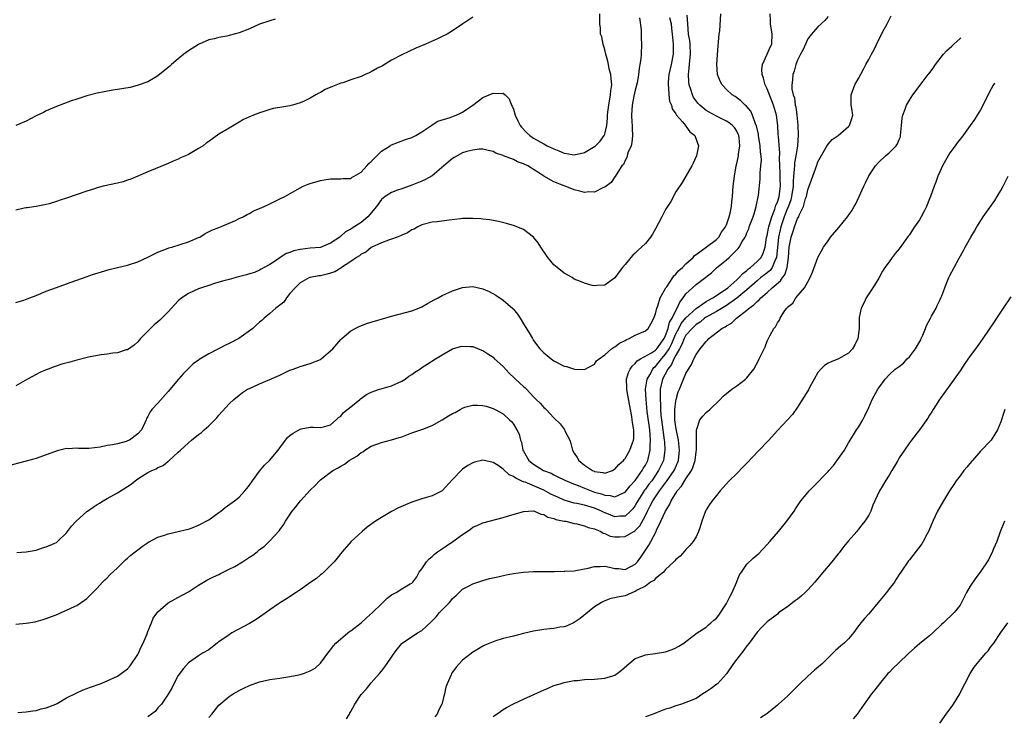
# Model space of a CAD drawing. Units: inches. Extents: x 2583000 to 2583453, y 1557000 to 1557589.
# Drawn here: x 2583106 to 2583300, y 1557087 to 1557224 of the extents above; entities that cross this region are included whole.
import ezdxf

# ---------------------------------------------------------------- set-up
doc = ezdxf.new("R2010")
doc.units = ezdxf.units.IN
doc.header["$MEASUREMENT"] = 0
doc.layers.add('LD25831557_10ft', color=122, linetype='Continuous')

msp = doc.modelspace()

# ---------------------------------------------------------------- linework, layer by layer
at = {"layer": 'LD25831557_10ft'}
for points, elevation in [([(2583105, 1557168.1), (2583106.59, 1557168.59), (2583107.2, 1557168.8), (2583107.73, 1557169), (2583109, 1557169.5), (2583111, 1557170.32), (2583113, 1557171.08), (2583115, 1557171.78), (2583118.83, 1557173.17), (2583120.32, 1557173.68), (2583121, 1557173.87), (2583121.85, 1557174.15), (2583123.4, 1557174.6), (2583125, 1557175.02), (2583127, 1557175.47), (2583129, 1557176.1), (2583131, 1557177.01), (2583132.28, 1557177.72), (2583133, 1557178.04), (2583134.65, 1557178.65), (2583135.14, 1557178.86), (2583135.75, 1557179), (2583139, 1557180.04), (2583141, 1557180.89), (2583141.23, 1557181), (2583142.27, 1557181.73), (2583143.62, 1557182.38), (2583145, 1557182.91), (2583145.28, 1557183), (2583148.29, 1557184.29), (2583149, 1557184.62), (2583149.78, 1557185), (2583150.54, 1557185.46), (2583151, 1557185.65), (2583151.84, 1557186.16), (2583153, 1557186.61), (2583153.92, 1557187), (2583155, 1557187.51), (2583157, 1557188.5), (2583157.96, 1557189), (2583161, 1557190.71), (2583161.6, 1557191), (2583162.58, 1557191.42), (2583163, 1557191.57), (2583165, 1557192.13), (2583165.76, 1557192.24), (2583167, 1557192.47), (2583167.54, 1557192.46), (2583169, 1557192.47), (2583169.49, 1557192.51), (2583171, 1557192.51), (2583171.23, 1557192.77), (2583171.66, 1557193), (2583173, 1557193.81), (2583174.13, 1557195), (2583174.5, 1557195.5), (2583175, 1557195.89), (2583176.14, 1557197), (2583177, 1557197.89), (2583178.73, 1557199), (2583178.88, 1557199.12), (2583179, 1557199.18), (2583181.77, 1557200.23), (2583183, 1557200.59), (2583183.25, 1557200.75), (2583183.76, 1557201), (2583185, 1557201.72), (2583186.94, 1557203.06), (2583187, 1557203.09), (2583188.15, 1557203.85), (2583190.53, 1557204.53), (2583191.19, 1557204.81), (2583191.75, 1557205), (2583192.57, 1557205.43), (2583193, 1557205.58), (2583193.82, 1557206.18), (2583195.05, 1557206.95), (2583197, 1557208.46), (2583199, 1557209.34), (2583200.73, 1557209.27), (2583201, 1557209.32), (2583201.37, 1557209), (2583202.2, 1557208.2), (2583202.66, 1557207), (2583202.79, 1557206.79), (2583203, 1557206.22), (2583203.36, 1557205), (2583203.89, 1557203.89), (2583204.35, 1557203), (2583204.62, 1557202.62), (2583205.61, 1557201.61), (2583206.26, 1557201), (2583207, 1557200.5), (2583209, 1557199.35), (2583209.66, 1557199), (2583211, 1557198.36), (2583211.99, 1557197.99), (2583213, 1557197.55), (2583213.49, 1557197.49), (2583215, 1557197.19), (2583217, 1557197.67), (2583219, 1557198.85), (2583219.18, 1557199), (2583220.08, 1557199.92), (2583220.91, 1557201), (2583221, 1557201.26), (2583221.43, 1557203), (2583221.56, 1557204.44), (2583221.54, 1557205), (2583221.59, 1557205.59), (2583221.78, 1557207), (2583222.15, 1557209), (2583222.21, 1557209.79), (2583222.37, 1557211), (2583222.26, 1557212.26), (2583222.17, 1557213), (2583221.89, 1557214.11), (2583221.72, 1557215), (2583221.64, 1557215.64), (2583221.21, 1557217), (2583221, 1557217.91), (2583220.68, 1557219), (2583220.45, 1557220.45), (2583220.19, 1557221), (2583220.16, 1557222.16), (2583220.05, 1557223), (2583220.01, 1557225)], 8390), ([(2583105, 1557104.75), (2583107, 1557104.92), (2583108.8, 1557105.2), (2583109, 1557105.23), (2583110.38, 1557105.62), (2583111, 1557105.82), (2583113.27, 1557106.73), (2583113.91, 1557107), (2583115, 1557107.48), (2583115.95, 1557107.95), (2583117, 1557108.44), (2583118.53, 1557109.47), (2583119, 1557109.82), (2583121, 1557111.81), (2583122.09, 1557113), (2583122.54, 1557113.46), (2583123, 1557113.88), (2583123.53, 1557114.47), (2583125, 1557115.83), (2583126.59, 1557117.41), (2583127, 1557117.71), (2583127.65, 1557118.35), (2583128.53, 1557119), (2583128.79, 1557119.21), (2583129, 1557119.36), (2583129.92, 1557120.08), (2583131.13, 1557120.87), (2583133, 1557121.87), (2583134.28, 1557122.28), (2583135, 1557122.53), (2583136.96, 1557122.96), (2583138.61, 1557123.39), (2583139, 1557123.46), (2583139.71, 1557123.71), (2583141, 1557124.22), (2583141.49, 1557124.5), (2583142.51, 1557125), (2583143, 1557125.29), (2583145, 1557126.73), (2583145.41, 1557127), (2583146.26, 1557127.74), (2583148.06, 1557129), (2583149, 1557129.72), (2583150.1, 1557131), (2583150.53, 1557131.47), (2583151, 1557132.09), (2583151.62, 1557133), (2583153, 1557134.9), (2583153.96, 1557136.04), (2583154.98, 1557137), (2583156.67, 1557139), (2583157, 1557139.48), (2583158.12, 1557141), (2583158.51, 1557141.49), (2583159, 1557141.93), (2583159.62, 1557142.38), (2583161, 1557143.15), (2583161.21, 1557143.21), (2583163, 1557143.52), (2583163.55, 1557143.55), (2583165, 1557143.46), (2583165.61, 1557143.61), (2583167, 1557144.03), (2583168.1, 1557145), (2583168.55, 1557145.45), (2583169, 1557145.69), (2583169.57, 1557146.43), (2583171, 1557147.55), (2583172.77, 1557149), (2583172.88, 1557149.12), (2583174.04, 1557149.96), (2583175, 1557150.46), (2583176.66, 1557151), (2583177.18, 1557151.18), (2583179, 1557151.71), (2583181, 1557152.6), (2583181.67, 1557153), (2583182.44, 1557153.56), (2583183, 1557153.93), (2583183.62, 1557154.38), (2583184.59, 1557155), (2583185, 1557155.29), (2583186.05, 1557155.95), (2583187.68, 1557157), (2583189, 1557157.82), (2583191, 1557158.99), (2583192.56, 1557159.44), (2583193, 1557159.52), (2583194.55, 1557159.45), (2583195, 1557159.41), (2583196.71, 1557158.71), (2583197, 1557158.65), (2583197.96, 1557157.96), (2583199, 1557157.32), (2583199.31, 1557157), (2583201, 1557155.51), (2583202.17, 1557154.17), (2583203.21, 1557153.21), (2583203.4, 1557153), (2583205, 1557151.56), (2583205.32, 1557151.32), (2583205.6, 1557151), (2583207, 1557149.5), (2583207.52, 1557149), (2583208.26, 1557148.26), (2583209, 1557147.4), (2583209.24, 1557147.24), (2583209.45, 1557147), (2583211, 1557145.4), (2583212.21, 1557144.21), (2583213, 1557143.12), (2583213.06, 1557143.06), (2583213.17, 1557142.83), (2583214.11, 1557141), (2583214.33, 1557140.33), (2583214.68, 1557139), (2583215, 1557138.39), (2583215.59, 1557137.59), (2583215.91, 1557137), (2583217, 1557136.08), (2583218.62, 1557135), (2583218.89, 1557134.89), (2583219, 1557134.83), (2583220.63, 1557134.63), (2583221, 1557134.51), (2583222.52, 1557135), (2583222.82, 1557135.18), (2583223, 1557135.26), (2583223.78, 1557136.22), (2583224.68, 1557137), (2583224.81, 1557137.19), (2583225, 1557137.36), (2583225.59, 1557138.41), (2583225.95, 1557139), (2583226.44, 1557140.44), (2583226.65, 1557141), (2583226.7, 1557141.3), (2583226.73, 1557143), (2583226.45, 1557144.45), (2583226.43, 1557145), (2583226.35, 1557145.65), (2583226.07, 1557147), (2583225.41, 1557150.59), (2583225.35, 1557151), (2583225.37, 1557151.37), (2583225.31, 1557153), (2583225.71, 1557154.29), (2583226.04, 1557155), (2583226.43, 1557155.57), (2583227, 1557156.11), (2583227.4, 1557156.6), (2583228.03, 1557157), (2583230.22, 1557158.22), (2583231, 1557158.72), (2583231.25, 1557159), (2583232.69, 1557161), (2583233, 1557161.61), (2583233.5, 1557163), (2583233.79, 1557164.21), (2583234.27, 1557165), (2583235, 1557166.56), (2583235.27, 1557167), (2583235.81, 1557168.19), (2583236.46, 1557169), (2583237, 1557169.78), (2583238.29, 1557171), (2583239, 1557171.62), (2583242.04, 1557173.96), (2583243.04, 1557174.96), (2583245, 1557176.53), (2583245.53, 1557177), (2583247.28, 1557178.72), (2583247.5, 1557179), (2583248.09, 1557180.09), (2583248.67, 1557181), (2583248.78, 1557181.22), (2583249, 1557181.8), (2583249.36, 1557182.64), (2583249.48, 1557183), (2583250.25, 1557185), (2583250.41, 1557185.59), (2583250.84, 1557187), (2583251.26, 1557189.26), (2583251.62, 1557192.38), (2583251.63, 1557193), (2583251.62, 1557193.62), (2583251.78, 1557195), (2583251.87, 1557196.13), (2583251.81, 1557197), (2583251.69, 1557197.69), (2583251.63, 1557199), (2583251.3, 1557201), (2583251.27, 1557201.26), (2583250.89, 1557202.89), (2583250.86, 1557203), (2583250.71, 1557203.29), (2583250.11, 1557205), (2583249.78, 1557205.78), (2583248.86, 1557206.86), (2583248.63, 1557207), (2583247.83, 1557207.83), (2583246.69, 1557208.69), (2583246.1, 1557209), (2583245, 1557210.06), (2583244.1, 1557211), (2583243.71, 1557211.71), (2583243.2, 1557213), (2583243.05, 1557215.05), (2583243.32, 1557218.68), (2583243.44, 1557219.44), (2583243.54, 1557221), (2583243.64, 1557221.64), (2583243.87, 1557225)], 8350), ([(2583105.17, 1557118.83), (2583107, 1557118.99), (2583109, 1557119.34), (2583110.25, 1557119.75), (2583111, 1557119.95), (2583112.71, 1557120.71), (2583113, 1557120.85), (2583113.21, 1557121), (2583115, 1557122.73), (2583115.97, 1557124.03), (2583116.88, 1557125), (2583119, 1557126.93), (2583119.1, 1557127), (2583120.22, 1557127.78), (2583121, 1557128.28), (2583121.46, 1557128.54), (2583122.19, 1557129), (2583123, 1557129.47), (2583125, 1557130.61), (2583127, 1557131.88), (2583127.71, 1557132.29), (2583128.53, 1557133), (2583129, 1557133.34), (2583129.95, 1557133.95), (2583131, 1557134.58), (2583131.8, 1557135), (2583132.65, 1557135.35), (2583133, 1557135.57), (2583134, 1557136), (2583135, 1557136.84), (2583135.11, 1557136.89), (2583137, 1557138.61), (2583137.45, 1557139), (2583139, 1557140.48), (2583139.63, 1557141), (2583141, 1557142.08), (2583141.54, 1557142.46), (2583142.09, 1557143), (2583143, 1557143.79), (2583144.2, 1557145), (2583144.59, 1557145.41), (2583145, 1557145.93), (2583147, 1557148.11), (2583147.96, 1557149), (2583149, 1557149.88), (2583149.64, 1557150.36), (2583150.65, 1557151), (2583151, 1557151.19), (2583153, 1557152.08), (2583155, 1557152.91), (2583157, 1557153.8), (2583157.82, 1557154.18), (2583159, 1557154.76), (2583159.64, 1557155), (2583160.65, 1557155.35), (2583161, 1557155.49), (2583163, 1557156.06), (2583165, 1557156.9), (2583165.15, 1557157), (2583167, 1557158.57), (2583167.43, 1557159), (2583169, 1557160.79), (2583169.23, 1557161), (2583171, 1557162.53), (2583171.81, 1557163), (2583172.6, 1557163.4), (2583174.06, 1557163.94), (2583179, 1557165.44), (2583183, 1557166.45), (2583184.41, 1557167), (2583185, 1557167.27), (2583186.08, 1557167.92), (2583187.39, 1557168.61), (2583188.22, 1557169), (2583189, 1557169.46), (2583191, 1557170.39), (2583193, 1557171.05), (2583195, 1557171.25), (2583197, 1557170.82), (2583198.26, 1557170.26), (2583199.56, 1557169.56), (2583201, 1557168.59), (2583202.92, 1557166.92), (2583203, 1557166.82), (2583203.83, 1557165.83), (2583204.35, 1557165), (2583205, 1557163.88), (2583206.11, 1557162.11), (2583206.75, 1557161), (2583207, 1557160.61), (2583208.23, 1557159), (2583209, 1557158.21), (2583209.65, 1557157.65), (2583210.47, 1557157), (2583211, 1557156.63), (2583213, 1557155.58), (2583213.47, 1557155.47), (2583215.03, 1557154.97), (2583217, 1557154.91), (2583219, 1557155.98), (2583219.4, 1557156.6), (2583219.88, 1557157), (2583221, 1557157.81), (2583222.36, 1557159), (2583222.74, 1557159.26), (2583223, 1557159.35), (2583223.9, 1557160.1), (2583225, 1557160.62), (2583225.22, 1557160.78), (2583225.8, 1557161), (2583227, 1557161.67), (2583229, 1557162.51), (2583229.56, 1557163), (2583230.09, 1557163.91), (2583230.65, 1557165), (2583231, 1557165.86), (2583231.26, 1557167), (2583231.44, 1557167.44), (2583231.95, 1557169), (2583233.06, 1557171), (2583233.22, 1557171.22), (2583234.4, 1557173), (2583234.62, 1557173.38), (2583235, 1557173.68), (2583235.57, 1557174.43), (2583236.3, 1557175), (2583237, 1557175.72), (2583238.41, 1557177), (2583238.66, 1557177.34), (2583239, 1557177.56), (2583240.99, 1557178.99), (2583243, 1557180.54), (2583243.45, 1557181), (2583244.02, 1557181.98), (2583244.8, 1557183), (2583245, 1557183.41), (2583245.53, 1557185), (2583245.7, 1557185.7), (2583245.94, 1557187), (2583246.03, 1557187.97), (2583246.15, 1557189), (2583246.32, 1557191), (2583246.53, 1557193), (2583246.88, 1557195), (2583247, 1557195.5), (2583247.32, 1557197), (2583247.34, 1557197.34), (2583247.58, 1557199), (2583247.45, 1557200.55), (2583247.39, 1557201), (2583247.29, 1557201.29), (2583247, 1557201.85), (2583246.55, 1557202.55), (2583246.17, 1557203), (2583245.53, 1557203.53), (2583245, 1557203.82), (2583243, 1557204.8), (2583241.58, 1557205.58), (2583241, 1557205.94), (2583239.7, 1557207), (2583239.36, 1557207.36), (2583239, 1557207.81), (2583238.5, 1557208.5), (2583238.27, 1557209), (2583237.95, 1557210.05), (2583237.62, 1557211), (2583237.56, 1557211.56), (2583237.47, 1557213), (2583237.66, 1557214.34), (2583237.76, 1557215.76), (2583237.91, 1557217), (2583237.81, 1557219), (2583237.73, 1557219.73), (2583237.53, 1557221), (2583237.37, 1557223), (2583237.26, 1557224.74)], 8360), ([(2583105.36, 1557087.36), (2583107, 1557087.49), (2583108.33, 1557087.67), (2583109, 1557087.73), (2583109.97, 1557088.03), (2583111, 1557088.24), (2583112.88, 1557089), (2583113.11, 1557089.11), (2583115, 1557090.2), (2583116.86, 1557091.14), (2583117, 1557091.19), (2583118.23, 1557091.77), (2583119, 1557092.03), (2583119.69, 1557092.31), (2583121.62, 1557093), (2583123, 1557093.55), (2583125, 1557094.46), (2583125.77, 1557095), (2583127, 1557095.93), (2583127.5, 1557096.5), (2583129, 1557098.74), (2583129.13, 1557099), (2583129.71, 1557100.29), (2583130.07, 1557101), (2583130.84, 1557102.84), (2583131, 1557103.31), (2583131.7, 1557105), (2583132.06, 1557105.94), (2583133, 1557107.19), (2583135, 1557108.92), (2583136.32, 1557109.68), (2583137.63, 1557110.37), (2583139, 1557111.11), (2583141, 1557112.42), (2583141.94, 1557113), (2583142.62, 1557113.38), (2583143.94, 1557114.06), (2583145, 1557114.53), (2583145.29, 1557114.71), (2583145.84, 1557115), (2583147, 1557115.54), (2583148.11, 1557116.11), (2583149.67, 1557117), (2583151, 1557117.9), (2583151.69, 1557118.31), (2583152.55, 1557119), (2583153, 1557119.41), (2583153.94, 1557120.06), (2583155, 1557121.12), (2583156.88, 1557123.13), (2583157, 1557123.35), (2583157.73, 1557124.27), (2583158.11, 1557125), (2583159.45, 1557127), (2583160.16, 1557127.84), (2583161.08, 1557129), (2583163, 1557131.11), (2583163.95, 1557132.05), (2583164.83, 1557133), (2583165, 1557133.14), (2583167.45, 1557135), (2583168.48, 1557135.52), (2583169, 1557135.89), (2583169.73, 1557136.27), (2583170.67, 1557137), (2583170.89, 1557137.11), (2583171, 1557137.2), (2583172.2, 1557137.8), (2583173, 1557138.52), (2583173.32, 1557138.68), (2583173.76, 1557139), (2583175, 1557139.78), (2583177, 1557140.52), (2583179, 1557141.02), (2583180.52, 1557141.48), (2583181, 1557141.64), (2583183, 1557142.41), (2583185.14, 1557143.14), (2583187, 1557143.88), (2583188.97, 1557144.97), (2583190.23, 1557145.77), (2583191, 1557146.21), (2583191.54, 1557146.46), (2583192.51, 1557147), (2583193, 1557147.3), (2583193.46, 1557147.46), (2583195, 1557147.9), (2583195.91, 1557147.91), (2583197, 1557147.8), (2583197.65, 1557147.65), (2583199, 1557147.2), (2583199.43, 1557147), (2583201, 1557146.15), (2583202.26, 1557145), (2583202.66, 1557144.66), (2583203, 1557144.16), (2583203.68, 1557143), (2583204.15, 1557142.15), (2583204.4, 1557141), (2583204.62, 1557140.62), (2583204.89, 1557139), (2583205, 1557138.8), (2583206.08, 1557137), (2583207, 1557136.27), (2583208.94, 1557135), (2583210.48, 1557134.48), (2583211, 1557134.18), (2583211.79, 1557133.79), (2583213, 1557133.18), (2583213.11, 1557133.11), (2583214.49, 1557132.49), (2583216.09, 1557131.91), (2583217, 1557131.51), (2583218.31, 1557131), (2583219, 1557130.76), (2583220.38, 1557130.38), (2583221, 1557130.12), (2583222.09, 1557130.09), (2583223, 1557129.83), (2583224.57, 1557130.57), (2583225, 1557130.74), (2583226, 1557132), (2583227, 1557133.04), (2583228.36, 1557135), (2583228.58, 1557135.42), (2583229, 1557136.07), (2583229.46, 1557137), (2583229.6, 1557137.6), (2583229.98, 1557139), (2583229.97, 1557139.97), (2583230.04, 1557141), (2583229.98, 1557142.02), (2583229.88, 1557143), (2583229.39, 1557146.61), (2583229.14, 1557149), (2583229.06, 1557151), (2583229.36, 1557153), (2583229.88, 1557153.88), (2583230.46, 1557155), (2583230.7, 1557155.3), (2583231, 1557155.5), (2583232.2, 1557157), (2583233, 1557157.9), (2583233.67, 1557159), (2583234.12, 1557159.88), (2583235, 1557161.91), (2583235.58, 1557163), (2583236.06, 1557163.94), (2583237, 1557165.1), (2583239, 1557166.91), (2583241, 1557168.27), (2583241.44, 1557168.56), (2583242.29, 1557169), (2583244.41, 1557170.41), (2583245.23, 1557171), (2583247, 1557172.55), (2583247.22, 1557172.78), (2583247.49, 1557173), (2583248.17, 1557173.83), (2583249, 1557174.43), (2583249.29, 1557174.71), (2583249.69, 1557175), (2583251, 1557176.15), (2583251.8, 1557177), (2583252.2, 1557177.8), (2583252.6, 1557179), (2583252.89, 1557180.89), (2583253, 1557181.33), (2583253.25, 1557182.75), (2583253.31, 1557183), (2583253.46, 1557183.46), (2583253.89, 1557185), (2583254.52, 1557186.52), (2583254.67, 1557187), (2583254.73, 1557187.27), (2583255, 1557187.84), (2583255.37, 1557189), (2583255.59, 1557191), (2583255.55, 1557192.45), (2583255.55, 1557193), (2583255.57, 1557193.57), (2583255.45, 1557196.55), (2583255.52, 1557197.52), (2583255.2, 1557200.8), (2583255.19, 1557201.19), (2583255.07, 1557203), (2583254.82, 1557205), (2583254.25, 1557207), (2583253, 1557210.19), (2583252.62, 1557211), (2583252.29, 1557212.29), (2583252.03, 1557213), (2583251.97, 1557214.03), (2583252.09, 1557215), (2583253.01, 1557217), (2583253.58, 1557218.42), (2583253.89, 1557219), (2583254, 1557221), (2583253.66, 1557223), (2583253.64, 1557223.64), (2583253.56, 1557225)], 8340), ([(2583265, 1557224.47), (2583264.34, 1557223.66), (2583263, 1557222.41), (2583261.76, 1557221), (2583261, 1557220.06), (2583260.08, 1557217.92), (2583259.58, 1557217), (2583259, 1557215.84), (2583258.66, 1557215), (2583258.32, 1557213.68), (2583258.02, 1557213), (2583257.98, 1557211.98), (2583257.86, 1557211), (2583257.87, 1557210.13), (2583258.15, 1557209), (2583258.4, 1557208.4), (2583258.54, 1557207), (2583258.65, 1557206.65), (2583258.86, 1557205), (2583259.04, 1557203.04), (2583259.08, 1557201.08), (2583258.94, 1557198.94), (2583258.67, 1557197), (2583258.4, 1557195.6), (2583258.36, 1557195), (2583258.33, 1557194.34), (2583258.18, 1557193), (2583258.09, 1557191.91), (2583258.09, 1557191), (2583257.82, 1557189), (2583257.65, 1557188.35), (2583257.1, 1557186.9), (2583257, 1557186.7), (2583256.51, 1557185.49), (2583256.33, 1557185), (2583255.68, 1557183), (2583255.55, 1557182.45), (2583255.23, 1557181), (2583254.83, 1557177), (2583254.64, 1557176.64), (2583253.98, 1557175), (2583253.57, 1557174.43), (2583252.47, 1557173.53), (2583251.76, 1557173), (2583251, 1557172.4), (2583249, 1557170.63), (2583247.03, 1557168.97), (2583245, 1557167.54), (2583244.67, 1557167.33), (2583243, 1557166.33), (2583241, 1557165.21), (2583240.68, 1557165), (2583239.77, 1557164.23), (2583239, 1557163.77), (2583238.19, 1557163), (2583237, 1557161.65), (2583236.64, 1557161), (2583236.19, 1557159.81), (2583235.72, 1557159), (2583235, 1557157.72), (2583234.62, 1557157), (2583234.14, 1557155.86), (2583233.4, 1557155), (2583232.35, 1557153), (2583231.92, 1557151), (2583231.94, 1557149.94), (2583231.9, 1557149), (2583231.99, 1557147.99), (2583232, 1557147), (2583232.08, 1557145.92), (2583232.18, 1557145), (2583232.45, 1557143), (2583232.5, 1557142.5), (2583232.73, 1557141), (2583232.74, 1557140.74), (2583232.87, 1557139), (2583232.55, 1557137), (2583232.07, 1557135.93), (2583231.62, 1557135), (2583230.25, 1557133), (2583229.71, 1557132.29), (2583229, 1557131.31), (2583228.86, 1557131.14), (2583227.5, 1557129), (2583227.33, 1557128.67), (2583227, 1557128.08), (2583226.53, 1557127.47), (2583226.1, 1557127), (2583225, 1557126), (2583223.99, 1557125.99), (2583223, 1557125.88), (2583222.21, 1557126.21), (2583220.78, 1557126.78), (2583220.36, 1557127), (2583219, 1557127.6), (2583217, 1557128.2), (2583215.5, 1557128.5), (2583215, 1557128.58), (2583213, 1557129.14), (2583211.73, 1557129.73), (2583211, 1557130.06), (2583210.37, 1557130.37), (2583209, 1557131.12), (2583205.32, 1557132.68), (2583205, 1557132.78), (2583204.81, 1557132.81), (2583204.52, 1557133), (2583203.48, 1557133.48), (2583203, 1557133.85), (2583202.16, 1557134.16), (2583201, 1557135.3), (2583200.04, 1557135.96), (2583199, 1557136.58), (2583196.98, 1557137.02), (2583195.34, 1557136.66), (2583195, 1557136.54), (2583194.02, 1557135.98), (2583193, 1557135.28), (2583192.85, 1557135.15), (2583191, 1557133.21), (2583189, 1557131), (2583187, 1557129.99), (2583185.62, 1557129.62), (2583185, 1557129.44), (2583183, 1557128.74), (2583181.75, 1557128.25), (2583180.35, 1557127.65), (2583179, 1557126.93), (2583177, 1557125.77), (2583175.84, 1557125), (2583174.19, 1557123.81), (2583173.19, 1557123), (2583171.05, 1557121), (2583169.3, 1557119), (2583168.29, 1557117.71), (2583167.68, 1557117), (2583167, 1557116.26), (2583165.67, 1557115), (2583165.32, 1557114.68), (2583165, 1557114.48), (2583164.24, 1557113.76), (2583163.11, 1557113), (2583161, 1557111.48), (2583160.2, 1557111), (2583158.3, 1557109.7), (2583157.13, 1557109), (2583156.74, 1557108.74), (2583155, 1557107.55), (2583154.32, 1557107), (2583153, 1557106.14), (2583152.36, 1557105.64), (2583151, 1557104.87), (2583147.53, 1557103), (2583147, 1557102.66), (2583145, 1557101.22), (2583144.65, 1557101), (2583143.75, 1557100.25), (2583143, 1557099.69), (2583141.76, 1557099), (2583141, 1557098.51), (2583139, 1557097.13), (2583138, 1557096), (2583137, 1557094.59), (2583136.14, 1557093), (2583135.76, 1557092.24), (2583135, 1557090.96), (2583133.69, 1557089), (2583133, 1557088.22), (2583132.45, 1557087.55), (2583131, 1557086.48)], 8330), ([(2583143, 1557086.37), (2583143.59, 1557087), (2583145, 1557088.78), (2583147, 1557090.5), (2583147.78, 1557091), (2583149, 1557091.69), (2583149.9, 1557092.1), (2583151, 1557092.64), (2583153, 1557093.36), (2583155, 1557093.81), (2583157, 1557094.12), (2583159, 1557094.4), (2583160.76, 1557094.76), (2583161, 1557094.79), (2583161.68, 1557095), (2583163, 1557095.52), (2583163.96, 1557096.04), (2583165, 1557097.04), (2583166.46, 1557099), (2583167, 1557099.65), (2583167.55, 1557100.45), (2583168.06, 1557101), (2583170.37, 1557103), (2583170.73, 1557103.27), (2583171, 1557103.43), (2583173.04, 1557105), (2583174.04, 1557105.96), (2583175.24, 1557107), (2583177, 1557108.75), (2583177.32, 1557109), (2583178.17, 1557109.83), (2583179, 1557110.49), (2583179.92, 1557111), (2583181, 1557111.7), (2583182.65, 1557112.65), (2583183, 1557112.83), (2583183.17, 1557113), (2583183.97, 1557114.03), (2583184.47, 1557115), (2583185, 1557115.65), (2583185.87, 1557117), (2583186.42, 1557117.58), (2583187, 1557118.06), (2583187.47, 1557118.53), (2583188.08, 1557119), (2583189.82, 1557120.18), (2583191.08, 1557121), (2583193, 1557122.4), (2583193.92, 1557123), (2583194.55, 1557123.44), (2583195, 1557123.82), (2583195.84, 1557124.16), (2583197, 1557124.72), (2583201, 1557125.72), (2583202.07, 1557126.07), (2583205, 1557126.94), (2583206.95, 1557127.05), (2583207.14, 1557127), (2583208.4, 1557126.4), (2583209, 1557126.36), (2583209.78, 1557125.78), (2583211, 1557125.55), (2583211.35, 1557125.35), (2583213.04, 1557125.04), (2583213.32, 1557125), (2583215, 1557124.57), (2583215.51, 1557124.49), (2583217, 1557124.13), (2583217.76, 1557123.76), (2583219, 1557123.5), (2583220.21, 1557123), (2583220.67, 1557122.67), (2583221, 1557122.61), (2583222.05, 1557122.05), (2583223, 1557121.91), (2583223.91, 1557121.91), (2583225, 1557121.98), (2583226.73, 1557123), (2583226.91, 1557123.09), (2583227, 1557123.16), (2583227.91, 1557124.09), (2583229, 1557126.11), (2583229.42, 1557127), (2583229.98, 1557128.02), (2583230.45, 1557129), (2583231, 1557129.84), (2583231.81, 1557131), (2583233, 1557132.58), (2583233.19, 1557132.81), (2583234.68, 1557135), (2583235.38, 1557136.62), (2583235.52, 1557137), (2583235.73, 1557139), (2583235.66, 1557139.66), (2583235.5, 1557141), (2583235.11, 1557142.89), (2583235, 1557143.62), (2583234.82, 1557145), (2583234.8, 1557145.2), (2583234.8, 1557147), (2583235, 1557148.73), (2583235.06, 1557149), (2583235.47, 1557150.53), (2583235.7, 1557151), (2583236.52, 1557153), (2583237, 1557154.13), (2583237.47, 1557155), (2583238.08, 1557155.92), (2583238.57, 1557157), (2583239, 1557157.85), (2583239.77, 1557159), (2583241, 1557160.43), (2583241.28, 1557160.72), (2583241.52, 1557161), (2583244.06, 1557163), (2583244.7, 1557163.3), (2583245, 1557163.53), (2583245.96, 1557164.04), (2583246.97, 1557165), (2583249, 1557166.58), (2583249.45, 1557167), (2583250.37, 1557167.63), (2583251, 1557168.3), (2583251.4, 1557168.6), (2583251.75, 1557169), (2583253, 1557170.08), (2583254, 1557171), (2583255.64, 1557172.36), (2583256.04, 1557173), (2583256.47, 1557173.53), (2583256.96, 1557175), (2583257.19, 1557177), (2583257.3, 1557179), (2583257.71, 1557181), (2583258.05, 1557181.95), (2583258.4, 1557183), (2583259, 1557184.64), (2583259.21, 1557185), (2583259.32, 1557185.32), (2583260.14, 1557187), (2583260.56, 1557188.56), (2583260.73, 1557189), (2583261, 1557190.3), (2583261.28, 1557191), (2583261.76, 1557192.24), (2583262.81, 1557195.19), (2583263, 1557195.8), (2583264.58, 1557198.58), (2583264.87, 1557199.13), (2583265, 1557199.32), (2583265.81, 1557200.19), (2583267, 1557200.98), (2583269, 1557202.8), (2583269.2, 1557203), (2583269.65, 1557204.35), (2583269.84, 1557205), (2583269.68, 1557206.32), (2583269.54, 1557207), (2583269.52, 1557207.52), (2583269.55, 1557209), (2583270.29, 1557211), (2583271, 1557212.23), (2583271.94, 1557214.06), (2583272.45, 1557215), (2583273, 1557215.97), (2583273.55, 1557217), (2583274.05, 1557217.95), (2583275, 1557219.95), (2583276.07, 1557221.93), (2583276.62, 1557223), (2583277, 1557223.82), (2583277.41, 1557224.59)], 8320), ([(2583233.78, 1557224.22), (2583234.09, 1557223), (2583234.18, 1557222.18), (2583234.28, 1557221), (2583234.32, 1557220.32), (2583234.5, 1557219), (2583234.5, 1557217.5), (2583234.48, 1557217), (2583234.08, 1557215), (2583233.65, 1557213), (2583233.49, 1557211.49), (2583233.48, 1557211), (2583233.59, 1557210.41), (2583233.63, 1557209), (2583233.78, 1557207.78), (2583234.12, 1557207), (2583234.28, 1557206.28), (2583235, 1557205.27), (2583235.15, 1557205), (2583236.31, 1557203.69), (2583236.88, 1557203), (2583236.92, 1557202.92), (2583237, 1557202.85), (2583237.75, 1557201.75), (2583238.75, 1557201), (2583239.46, 1557199), (2583239.07, 1557197), (2583238.44, 1557195.56), (2583238.17, 1557195), (2583236.23, 1557191.77), (2583235, 1557189.9), (2583234, 1557188), (2583233.35, 1557187), (2583233, 1557186.42), (2583232.23, 1557185), (2583231, 1557182.59), (2583230.42, 1557181.58), (2583230.01, 1557181), (2583229, 1557179.72), (2583228.26, 1557179), (2583227.57, 1557178.43), (2583227, 1557177.84), (2583226.55, 1557177.45), (2583226.16, 1557177), (2583225, 1557175.58), (2583224.51, 1557175), (2583223.85, 1557174.15), (2583223, 1557172.97), (2583221, 1557171.53), (2583219.45, 1557171.45), (2583219, 1557171.38), (2583218.54, 1557171.46), (2583217, 1557171.88), (2583216.25, 1557172.25), (2583215, 1557172.73), (2583214.57, 1557173), (2583213, 1557173.89), (2583211.62, 1557175), (2583211, 1557175.55), (2583209.76, 1557177), (2583208.38, 1557179), (2583207.88, 1557179.88), (2583206.97, 1557180.97), (2583205, 1557182.51), (2583203.2, 1557183.2), (2583201.65, 1557183.65), (2583200.05, 1557184.04), (2583198.36, 1557184.36), (2583197, 1557184.53), (2583196.57, 1557184.57), (2583195, 1557184.66), (2583194.67, 1557184.67), (2583193, 1557184.63), (2583192.6, 1557184.6), (2583190.35, 1557184.35), (2583188.02, 1557184.02), (2583187, 1557183.9), (2583185, 1557183.39), (2583184.21, 1557183), (2583183.43, 1557182.57), (2583183, 1557182.39), (2583182.18, 1557181.82), (2583181, 1557181.36), (2583180.77, 1557181.23), (2583180.1, 1557181), (2583179, 1557180.56), (2583178.38, 1557180.38), (2583177, 1557179.83), (2583175, 1557178.95), (2583173.96, 1557178.04), (2583173, 1557177.64), (2583172.67, 1557177.33), (2583172.13, 1557177), (2583171, 1557176.17), (2583169.17, 1557175), (2583169.09, 1557174.91), (2583169, 1557174.88), (2583167.85, 1557174.15), (2583167, 1557173.87), (2583166.32, 1557173.68), (2583165, 1557173.39), (2583164.65, 1557173.35), (2583162.96, 1557173.04), (2583162.85, 1557173), (2583161, 1557171.97), (2583160.02, 1557171), (2583159, 1557169.86), (2583158.29, 1557169), (2583157.8, 1557168.2), (2583157, 1557167.6), (2583156.69, 1557167.31), (2583156.2, 1557167), (2583155, 1557165.91), (2583153.9, 1557165), (2583153.44, 1557164.56), (2583153, 1557164.21), (2583152.36, 1557163.64), (2583151.71, 1557163), (2583148.92, 1557161), (2583147, 1557160.03), (2583146.27, 1557159.73), (2583144.9, 1557159), (2583143, 1557158.02), (2583141.12, 1557156.88), (2583141, 1557156.77), (2583139.95, 1557156.05), (2583138.94, 1557155.06), (2583137.95, 1557154.05), (2583137.02, 1557153), (2583135, 1557150.59), (2583133, 1557148.3), (2583131.77, 1557147), (2583131.43, 1557146.57), (2583131, 1557145.65), (2583130.75, 1557145.25), (2583130.67, 1557145), (2583130.4, 1557144.4), (2583129.73, 1557143), (2583129, 1557142.22), (2583127.36, 1557141), (2583127, 1557140.82), (2583126.73, 1557140.73), (2583125, 1557140.26), (2583124.05, 1557140.05), (2583123, 1557139.91), (2583121.61, 1557139.61), (2583119.35, 1557139.35), (2583119, 1557139.34), (2583117.36, 1557139.36), (2583117, 1557139.38), (2583115.3, 1557139.3), (2583115, 1557139.31), (2583113.13, 1557138.87), (2583109, 1557137.4), (2583107, 1557136.84), (2583103, 1557135.81)], 8370), ([(2583195, 1557224.31), (2583194.21, 1557223.79), (2583193.08, 1557223), (2583191, 1557221.64), (2583189.96, 1557221), (2583189, 1557220.5), (2583188.06, 1557220.06), (2583185.67, 1557219), (2583183.78, 1557218.22), (2583181, 1557216.88), (2583179, 1557215.82), (2583177.24, 1557214.76), (2583176.27, 1557214.27), (2583175, 1557213.57), (2583174.62, 1557213.38), (2583173.81, 1557213), (2583173, 1557212.66), (2583171, 1557211.96), (2583169.41, 1557211.41), (2583169, 1557211.29), (2583167.35, 1557210.65), (2583165.96, 1557210.04), (2583165, 1557209.5), (2583164.65, 1557209.35), (2583164.09, 1557209), (2583163, 1557208.39), (2583161.8, 1557207.8), (2583161, 1557207.44), (2583159.52, 1557207), (2583159, 1557206.87), (2583157, 1557206.54), (2583155.7, 1557206.3), (2583155, 1557206.12), (2583153.68, 1557205.68), (2583153, 1557205.48), (2583152.64, 1557205.36), (2583151.84, 1557205), (2583151.23, 1557204.77), (2583151, 1557204.65), (2583149.85, 1557204.15), (2583149, 1557203.63), (2583147, 1557202.48), (2583145, 1557201.24), (2583143, 1557199.85), (2583142.51, 1557199.49), (2583141.89, 1557199), (2583141, 1557198.42), (2583139, 1557197.27), (2583138.44, 1557197), (2583137.42, 1557196.58), (2583137, 1557196.36), (2583136.02, 1557195.98), (2583135, 1557195.49), (2583131, 1557193.83), (2583127.62, 1557192.38), (2583127, 1557192.2), (2583126.11, 1557191.89), (2583125, 1557191.62), (2583122.23, 1557191), (2583121, 1557190.67), (2583120.5, 1557190.5), (2583119, 1557190.06), (2583115, 1557188.64), (2583113.74, 1557188.26), (2583113, 1557187.97), (2583111.56, 1557187.56), (2583111, 1557187.41), (2583110.66, 1557187.34), (2583109, 1557187.04), (2583107.25, 1557186.75), (2583107, 1557186.73), (2583106.67, 1557186.67), (2583105, 1557186.32)], 8400), ([(2583227.82, 1557224.18), (2583228.18, 1557221.82), (2583228.2, 1557221), (2583228.18, 1557220.18), (2583228.23, 1557219), (2583228.16, 1557217), (2583228.09, 1557216.09), (2583227.94, 1557215), (2583227.77, 1557214.23), (2583227.65, 1557213), (2583227.36, 1557211.36), (2583227, 1557209.92), (2583226.75, 1557208.75), (2583226.4, 1557207), (2583226.29, 1557205), (2583226.36, 1557203.64), (2583226.42, 1557203), (2583226.41, 1557202.41), (2583226.46, 1557201), (2583226.37, 1557199.63), (2583226.18, 1557199), (2583225.58, 1557197.58), (2583225.35, 1557196.65), (2583225, 1557196.06), (2583224.69, 1557195.31), (2583224.4, 1557195), (2583223.26, 1557193.26), (2583223.08, 1557192.92), (2583223, 1557192.83), (2583222.24, 1557191.76), (2583221, 1557190.84), (2583220.73, 1557190.73), (2583219, 1557189.85), (2583217.88, 1557189.88), (2583217, 1557189.77), (2583216.07, 1557190.07), (2583215, 1557190.3), (2583214.52, 1557190.52), (2583213, 1557191.06), (2583211, 1557191.87), (2583209.02, 1557193.02), (2583207.79, 1557193.79), (2583207, 1557194.32), (2583206.56, 1557194.56), (2583205.87, 1557195), (2583205, 1557195.44), (2583203.83, 1557195.83), (2583203, 1557196.27), (2583201.03, 1557197.03), (2583201, 1557197.06), (2583199.52, 1557197.52), (2583199, 1557197.83), (2583198.03, 1557198.03), (2583197, 1557198.29), (2583196.29, 1557198.29), (2583195, 1557198.14), (2583193.85, 1557197.85), (2583193, 1557197.56), (2583191.92, 1557197), (2583191.35, 1557196.65), (2583191, 1557196.48), (2583189.33, 1557195), (2583187, 1557193.06), (2583185.69, 1557192.31), (2583185, 1557192.02), (2583183, 1557191.25), (2583181, 1557190.52), (2583180.21, 1557190.21), (2583179, 1557189.78), (2583177.76, 1557189), (2583177.33, 1557188.67), (2583177, 1557188.38), (2583176.05, 1557187), (2583174.65, 1557185.35), (2583174.31, 1557185), (2583173, 1557183.89), (2583171.25, 1557182.75), (2583171, 1557182.55), (2583169.96, 1557182.04), (2583169, 1557181.14), (2583168.91, 1557181.09), (2583168.8, 1557181), (2583167, 1557179.77), (2583165.14, 1557179), (2583165, 1557178.96), (2583163, 1557178.8), (2583161, 1557178.57), (2583159.73, 1557178.27), (2583159, 1557177.96), (2583158.27, 1557177.73), (2583157, 1557176.92), (2583156.71, 1557176.71), (2583155, 1557175.6), (2583153.91, 1557175), (2583153.33, 1557174.67), (2583153, 1557174.49), (2583151.99, 1557174.01), (2583151, 1557173.78), (2583150.44, 1557173.56), (2583148.85, 1557173.15), (2583147, 1557172.65), (2583145.68, 1557172.32), (2583145, 1557172.09), (2583144.13, 1557171.87), (2583143, 1557171.47), (2583141.54, 1557171), (2583141, 1557170.78), (2583139, 1557169.85), (2583137.69, 1557169), (2583137, 1557168.42), (2583135.65, 1557167), (2583135, 1557166.27), (2583133.35, 1557164.65), (2583133, 1557164.29), (2583132.27, 1557163.73), (2583131.5, 1557163), (2583131, 1557162.46), (2583129.56, 1557161), (2583129.3, 1557160.7), (2583129, 1557160.34), (2583128.31, 1557159.69), (2583127, 1557158.8), (2583126.76, 1557158.76), (2583125, 1557158.2), (2583124.13, 1557158.13), (2583123, 1557157.93), (2583121.8, 1557157.8), (2583119.34, 1557157.34), (2583117, 1557156.75), (2583115.62, 1557156.38), (2583114.07, 1557155.93), (2583112.56, 1557155.44), (2583111.38, 1557155), (2583111, 1557154.86), (2583109.71, 1557154.29), (2583109, 1557153.93), (2583107.3, 1557153), (2583105, 1557151.71)], 8380), ([(2583156.1, 1557223.9), (2583155, 1557223.62), (2583153, 1557222.92), (2583151, 1557222), (2583149, 1557221.2), (2583147, 1557220.68), (2583146.59, 1557220.59), (2583145, 1557220.31), (2583144.06, 1557220.06), (2583143, 1557219.82), (2583141.08, 1557219), (2583141, 1557218.96), (2583139, 1557217.66), (2583138.09, 1557217), (2583137, 1557216.13), (2583135.64, 1557215), (2583135.32, 1557214.68), (2583135, 1557214.4), (2583133, 1557212.74), (2583132.43, 1557212.43), (2583131, 1557211.58), (2583129.09, 1557210.91), (2583127.51, 1557210.49), (2583125, 1557210.04), (2583124.08, 1557209.92), (2583122.37, 1557209.63), (2583121, 1557209.35), (2583119, 1557208.81), (2583117, 1557208.17), (2583115.74, 1557207.74), (2583113, 1557206.72), (2583112.52, 1557206.52), (2583111, 1557205.86), (2583110.44, 1557205.56), (2583109, 1557204.88), (2583107, 1557203.84), (2583105, 1557202.97)], 8410), ([(2583170.1, 1557086.1), (2583170.72, 1557087), (2583170.82, 1557087.18), (2583171, 1557087.55), (2583171.79, 1557089), (2583173, 1557090.87), (2583174.04, 1557091.96), (2583175, 1557093.18), (2583176.6, 1557095), (2583177, 1557095.5), (2583177.7, 1557096.3), (2583178.15, 1557097), (2583179, 1557098.24), (2583179.5, 1557099), (2583180.15, 1557099.85), (2583181.05, 1557100.95), (2583181.1, 1557101), (2583184.13, 1557103), (2583185, 1557103.51), (2583186.8, 1557105.2), (2583187.8, 1557106.2), (2583188.46, 1557107), (2583190.4, 1557109), (2583190.67, 1557109.33), (2583191, 1557109.78), (2583191.67, 1557110.33), (2583193, 1557111.64), (2583194.31, 1557112.31), (2583195, 1557112.65), (2583197, 1557113.34), (2583198.29, 1557113.71), (2583199.91, 1557114.09), (2583201.57, 1557114.43), (2583203, 1557114.7), (2583205, 1557115), (2583207, 1557115.11), (2583209.1, 1557115.1), (2583211, 1557115.13), (2583211.12, 1557115.12), (2583213, 1557115.17), (2583213.16, 1557115.16), (2583215, 1557115.26), (2583215.29, 1557115.29), (2583217.76, 1557115.76), (2583219, 1557116.1), (2583220.1, 1557116.1), (2583221, 1557116.15), (2583221.96, 1557115.96), (2583223, 1557115.71), (2583223.69, 1557115.69), (2583225, 1557115.53), (2583226.11, 1557116.11), (2583227, 1557116.53), (2583227.47, 1557117), (2583228.1, 1557117.9), (2583229.71, 1557120.29), (2583230.06, 1557121), (2583231.13, 1557123), (2583231.22, 1557123.22), (2583232.07, 1557125), (2583232.96, 1557127), (2583233.76, 1557128.24), (2583234.06, 1557129), (2583235, 1557130.54), (2583235.3, 1557131), (2583236.11, 1557131.89), (2583237, 1557133.36), (2583238.09, 1557135), (2583238.37, 1557135.63), (2583238.79, 1557137), (2583239, 1557138.69), (2583239.07, 1557139.07), (2583239.07, 1557141), (2583239.09, 1557141.09), (2583239.06, 1557143), (2583239.13, 1557143.13), (2583239.75, 1557145), (2583240.31, 1557145.69), (2583241, 1557146.43), (2583241.67, 1557147), (2583243.74, 1557149), (2583244.36, 1557149.64), (2583245, 1557150.19), (2583246.04, 1557151), (2583247, 1557151.69), (2583248.71, 1557153), (2583249, 1557153.26), (2583250.35, 1557155), (2583251.3, 1557156.7), (2583251.45, 1557157), (2583252.6, 1557159.4), (2583253, 1557160.46), (2583253.28, 1557161), (2583253.54, 1557161.54), (2583254.33, 1557163), (2583254.66, 1557163.34), (2583255, 1557164.12), (2583255.4, 1557164.6), (2583255.56, 1557165), (2583256.5, 1557166.5), (2583256.87, 1557167), (2583256.94, 1557167.06), (2583257, 1557167.16), (2583258.04, 1557167.96), (2583258.64, 1557169), (2583260.38, 1557171), (2583261, 1557172.19), (2583261.48, 1557173), (2583261.94, 1557174.06), (2583263, 1557176.95), (2583263.71, 1557178.29), (2583264.11, 1557179), (2583265, 1557180.27), (2583265.49, 1557181), (2583267.11, 1557182.89), (2583268.85, 1557185), (2583269.71, 1557186.29), (2583270.13, 1557187), (2583270.43, 1557187.57), (2583271.11, 1557189), (2583272.01, 1557191), (2583272.34, 1557191.66), (2583273, 1557193.08), (2583274.33, 1557195), (2583275, 1557195.75), (2583276.28, 1557197), (2583277, 1557197.56), (2583278.39, 1557199), (2583278.67, 1557199.33), (2583279, 1557200.22), (2583279.23, 1557200.77), (2583279.29, 1557201), (2583279.48, 1557203), (2583279.56, 1557204.44), (2583279.69, 1557205), (2583280.17, 1557206.17), (2583280.42, 1557207), (2583281, 1557207.99), (2583281.68, 1557209), (2583283.74, 1557211.74), (2583284.71, 1557213), (2583284.85, 1557213.15), (2583285.71, 1557214.29), (2583286.15, 1557215), (2583287.71, 1557217), (2583288.34, 1557217.66), (2583289.38, 1557218.62), (2583289.74, 1557219), (2583290.95, 1557220.05), (2583291.14, 1557220.25)], 8310), ([(2583297.75, 1557211.31), (2583297.53, 1557210.94), (2583296.66, 1557209.34), (2583295.34, 1557206.66), (2583295, 1557206.04), (2583294.38, 1557205), (2583293.84, 1557204.16), (2583293, 1557202.96), (2583291.31, 1557200.69), (2583291, 1557200.31), (2583290.44, 1557199.56), (2583290.05, 1557199), (2583289, 1557197.56), (2583287.56, 1557195), (2583287, 1557193.83), (2583286.64, 1557193), (2583286.21, 1557191.79), (2583285.9, 1557191), (2583285.19, 1557189), (2583285, 1557188.5), (2583284.37, 1557187), (2583283.92, 1557186.08), (2583283.35, 1557185), (2583283, 1557184.39), (2583282.05, 1557183), (2583281.6, 1557182.4), (2583281, 1557181.46), (2583280.8, 1557181.2), (2583279.87, 1557179.87), (2583279, 1557178.66), (2583278.24, 1557177.76), (2583277.63, 1557177), (2583277, 1557176.14), (2583276.19, 1557175), (2583275.74, 1557174.26), (2583275, 1557172.88), (2583273.83, 1557171), (2583273, 1557169.83), (2583272.49, 1557169), (2583272.02, 1557167.98), (2583271.51, 1557167), (2583271.12, 1557165.12), (2583271.11, 1557165), (2583271.15, 1557163), (2583270.88, 1557161), (2583270.24, 1557159.76), (2583269.78, 1557159), (2583269, 1557158.12), (2583267.06, 1557157), (2583265.6, 1557156.4), (2583265, 1557156.13), (2583264.32, 1557155.68), (2583263.54, 1557155), (2583263, 1557154.3), (2583262.24, 1557153), (2583261.35, 1557151.35), (2583261.12, 1557150.88), (2583261, 1557150.67), (2583259, 1557147.51), (2583257.97, 1557146.03), (2583255, 1557142.9), (2583253.35, 1557141), (2583251.2, 1557138.8), (2583249, 1557136.44), (2583248.28, 1557135.72), (2583247, 1557134.41), (2583245.54, 1557133), (2583244.36, 1557131.64), (2583243.73, 1557131), (2583243, 1557130.11), (2583242.14, 1557129), (2583241.66, 1557128.34), (2583241, 1557127.25), (2583240.88, 1557127), (2583240.11, 1557125), (2583239.7, 1557123.7), (2583239.46, 1557123), (2583239, 1557121.93), (2583238.44, 1557121), (2583237.76, 1557120.24), (2583237, 1557119.47), (2583236.79, 1557119.21), (2583235.84, 1557118.16), (2583235, 1557117.47), (2583234.82, 1557117.18), (2583234.64, 1557117), (2583233, 1557115.47), (2583232.57, 1557115), (2583231, 1557113.76), (2583230.64, 1557113.36), (2583230, 1557113), (2583229, 1557112.25), (2583227.42, 1557111.42), (2583227, 1557111.15), (2583226.47, 1557111), (2583225.5, 1557110.5), (2583225, 1557110.32), (2583223.85, 1557110.15), (2583223, 1557109.89), (2583222.22, 1557109.78), (2583221, 1557109.33), (2583220.78, 1557109.22), (2583220.37, 1557109), (2583219, 1557108.15), (2583217.59, 1557107), (2583216.15, 1557105.85), (2583214.97, 1557105.03), (2583213.58, 1557104.42), (2583213, 1557104.24), (2583212.13, 1557104.13), (2583211, 1557103.91), (2583210.2, 1557103.8), (2583209, 1557103.68), (2583207, 1557103.34), (2583205, 1557102.89), (2583203, 1557102.39), (2583202.17, 1557102.17), (2583201, 1557101.89), (2583199.38, 1557101.38), (2583199, 1557101.28), (2583197.4, 1557100.6), (2583197, 1557100.39), (2583196.11, 1557099.89), (2583195, 1557099.19), (2583193, 1557097.61), (2583191.71, 1557096.29), (2583191, 1557095.3), (2583190.82, 1557095), (2583190.73, 1557094.73), (2583189.96, 1557093), (2583189.69, 1557092.31), (2583189.45, 1557091), (2583188.93, 1557089), (2583188.28, 1557087.72), (2583187.98, 1557087), (2583187.55, 1557086.45)], 8300), ([(2583199, 1557086.56), (2583200.44, 1557087.56), (2583201, 1557087.91), (2583201.68, 1557088.32), (2583203, 1557089.02), (2583205, 1557089.98), (2583208.45, 1557091.55), (2583209.85, 1557092.15), (2583211, 1557092.62), (2583212.19, 1557093), (2583213, 1557093.25), (2583215, 1557093.61), (2583215.66, 1557093.66), (2583217, 1557093.81), (2583219, 1557093.93), (2583221, 1557094.08), (2583222.57, 1557094.57), (2583223, 1557094.69), (2583223.46, 1557095), (2583224.32, 1557095.67), (2583225.38, 1557096.62), (2583227, 1557097.97), (2583228.51, 1557098.51), (2583229, 1557098.72), (2583230.94, 1557098.94), (2583233, 1557099.28), (2583234.26, 1557099.74), (2583235, 1557100.06), (2583235.61, 1557100.39), (2583236.57, 1557101), (2583237, 1557101.34), (2583238.35, 1557102.35), (2583239.18, 1557103), (2583241, 1557104.16), (2583241.42, 1557104.58), (2583241.93, 1557105), (2583242.5, 1557105.5), (2583243, 1557105.89), (2583243.49, 1557106.51), (2583245, 1557108.82), (2583245.72, 1557110.28), (2583246.11, 1557111), (2583246.96, 1557112.96), (2583247.55, 1557114.45), (2583247.91, 1557115), (2583249, 1557116.54), (2583250.26, 1557117.74), (2583251, 1557118.39), (2583251.33, 1557118.67), (2583253, 1557120.42), (2583253.53, 1557121), (2583255.23, 1557123), (2583256, 1557124), (2583256.84, 1557125), (2583258.29, 1557127), (2583258.57, 1557127.43), (2583259, 1557128.03), (2583259.38, 1557128.62), (2583259.65, 1557129), (2583261, 1557130.69), (2583261.26, 1557131), (2583262.12, 1557131.88), (2583265, 1557134.79), (2583265.17, 1557135), (2583266.04, 1557135.96), (2583267.73, 1557138.27), (2583268.22, 1557139), (2583269, 1557140.44), (2583269.36, 1557141), (2583269.97, 1557142.03), (2583270.6, 1557143), (2583271, 1557143.56), (2583271.83, 1557145), (2583272.24, 1557145.76), (2583273, 1557147.4), (2583273.71, 1557149), (2583274.82, 1557151), (2583275, 1557151.29), (2583276.22, 1557153), (2583277, 1557153.87), (2583278.24, 1557155), (2583279, 1557155.52), (2583279.82, 1557156.18), (2583280.59, 1557157), (2583281, 1557157.4), (2583282.22, 1557159), (2583283.24, 1557160.76), (2583283.36, 1557161), (2583283.66, 1557161.66), (2583284.21, 1557163), (2583284.41, 1557163.59), (2583285.1, 1557164.9), (2583285.38, 1557165.38), (2583286.27, 1557167), (2583286.48, 1557167.52), (2583287, 1557168.59), (2583287.22, 1557169), (2583287.39, 1557169.39), (2583288.02, 1557171), (2583288.27, 1557171.73), (2583288.81, 1557173), (2583289, 1557173.4), (2583289.82, 1557175), (2583290.82, 1557176.82), (2583291.68, 1557178.32), (2583292.02, 1557179), (2583293.09, 1557181), (2583293.83, 1557182.17), (2583294.29, 1557183), (2583295.55, 1557185), (2583297.81, 1557188.19), (2583298.28, 1557189), (2583299, 1557190.17), (2583299.47, 1557191), (2583300.48, 1557193)], 8290), ([(2583301, 1557169.25), (2583299.48, 1557167), (2583298.17, 1557165), (2583297.73, 1557164.27), (2583295.47, 1557161), (2583295, 1557160.36), (2583294.05, 1557159), (2583293, 1557157.57), (2583291.93, 1557156.07), (2583291, 1557154.66), (2583289.83, 1557153), (2583286.97, 1557149), (2583285.68, 1557147), (2583285.44, 1557146.56), (2583285, 1557145.9), (2583284.66, 1557145.34), (2583282.98, 1557143), (2583281.45, 1557141), (2583281, 1557140.45), (2583280.04, 1557139), (2583279, 1557137.48), (2583278.72, 1557137), (2583278.11, 1557135.89), (2583277.52, 1557135), (2583277, 1557134.1), (2583276.31, 1557133), (2583275.85, 1557132.15), (2583275.14, 1557131), (2583274.18, 1557129), (2583273.82, 1557128.18), (2583273.4, 1557127), (2583273, 1557126.21), (2583272.26, 1557125), (2583271.67, 1557124.33), (2583271, 1557123.43), (2583270.79, 1557123.21), (2583270.64, 1557123), (2583269, 1557121.13), (2583268.06, 1557119.94), (2583267.21, 1557118.79), (2583267, 1557118.56), (2583265.73, 1557117), (2583263.58, 1557114.42), (2583262.65, 1557113.35), (2583262.4, 1557113), (2583261, 1557111.48), (2583260.5, 1557111), (2583259.72, 1557110.28), (2583259, 1557109.66), (2583258.59, 1557109.41), (2583258.04, 1557109), (2583257, 1557108.15), (2583255.32, 1557107), (2583255, 1557106.73), (2583253, 1557105.16), (2583251.9, 1557104.1), (2583251, 1557103.17), (2583249.45, 1557101), (2583249, 1557100.44), (2583248.39, 1557099.61), (2583247, 1557097.86), (2583246.34, 1557097), (2583245, 1557094.94), (2583243.19, 1557093), (2583243.1, 1557092.9), (2583241.96, 1557092.04), (2583241, 1557091.41), (2583240.32, 1557091), (2583239, 1557090.11), (2583237.51, 1557089.51), (2583237, 1557089.28), (2583236.1, 1557089), (2583235.28, 1557088.72), (2583235, 1557088.66), (2583233.8, 1557088.2), (2583233, 1557087.97), (2583231.36, 1557087.36), (2583230.85, 1557087.15), (2583229.4, 1557086.6), (2583229, 1557086.49)], 8280), ([(2583299.83, 1557147), (2583299.59, 1557146.41), (2583299, 1557144.6), (2583298.38, 1557143), (2583297.86, 1557142.14), (2583297.09, 1557141), (2583295, 1557138.79), (2583293.43, 1557137), (2583293.25, 1557136.75), (2583292.35, 1557135.65), (2583291.75, 1557135), (2583291, 1557133.96), (2583290.21, 1557133), (2583289.76, 1557132.24), (2583288.91, 1557131), (2583287.71, 1557129), (2583286.56, 1557127), (2583285.61, 1557125), (2583284.85, 1557123.15), (2583284.51, 1557122.51), (2583283.74, 1557121), (2583283.47, 1557120.53), (2583281.72, 1557118.28), (2583281, 1557117.42), (2583280.82, 1557117.18), (2583279.35, 1557115), (2583279, 1557114.52), (2583278.4, 1557113.6), (2583278.05, 1557113), (2583277, 1557111.7), (2583276.49, 1557111), (2583274.89, 1557109), (2583273, 1557106.76), (2583272.15, 1557105.85), (2583271.45, 1557105), (2583271.25, 1557104.75), (2583271, 1557104.39), (2583269.98, 1557103), (2583269, 1557101.83), (2583268.16, 1557101), (2583267.52, 1557100.48), (2583267, 1557099.98), (2583266.46, 1557099.54), (2583265.93, 1557099), (2583263.87, 1557097), (2583262.34, 1557095.66), (2583261, 1557094.52), (2583259.42, 1557093), (2583257, 1557090.56), (2583255.21, 1557089), (2583255, 1557088.79), (2583252.9, 1557087.1), (2583251.7, 1557086.3)], 8270), ([(2583299.76, 1557125), (2583298.91, 1557122.91), (2583298.22, 1557121), (2583297.59, 1557119.59), (2583297.26, 1557118.74), (2583297, 1557118.29), (2583296.58, 1557117.42), (2583294.95, 1557115), (2583294.11, 1557113.89), (2583293, 1557112.24), (2583292.29, 1557111), (2583291.3, 1557109), (2583291, 1557108.45), (2583289.86, 1557107), (2583287.72, 1557105), (2583287.34, 1557104.66), (2583285.65, 1557103), (2583285, 1557102.45), (2583283.08, 1557100.92), (2583281.99, 1557100.01), (2583280.93, 1557099), (2583278.77, 1557097), (2583277.9, 1557096.1), (2583277, 1557095.24), (2583276.77, 1557095), (2583275.1, 1557093), (2583274.22, 1557091.78), (2583273.55, 1557091), (2583272.09, 1557089), (2583270.71, 1557087), (2583269.94, 1557086.06)], 8260), ([(2583287, 1557085.21), (2583288.25, 1557087), (2583289, 1557087.97), (2583289.41, 1557088.59), (2583289.71, 1557089), (2583290.97, 1557091), (2583291.59, 1557092.41), (2583291.94, 1557093), (2583293, 1557095), (2583293.76, 1557096.24), (2583294.36, 1557097), (2583295, 1557097.77), (2583296.04, 1557099), (2583296.51, 1557099.49), (2583297, 1557100.18), (2583297.63, 1557101), (2583299, 1557103.11), (2583300.39, 1557105)], 8250)]:
    msp.add_lwpolyline(points, dxfattribs=dict(at, elevation=elevation))

doc.saveas('drawing.dxf')
